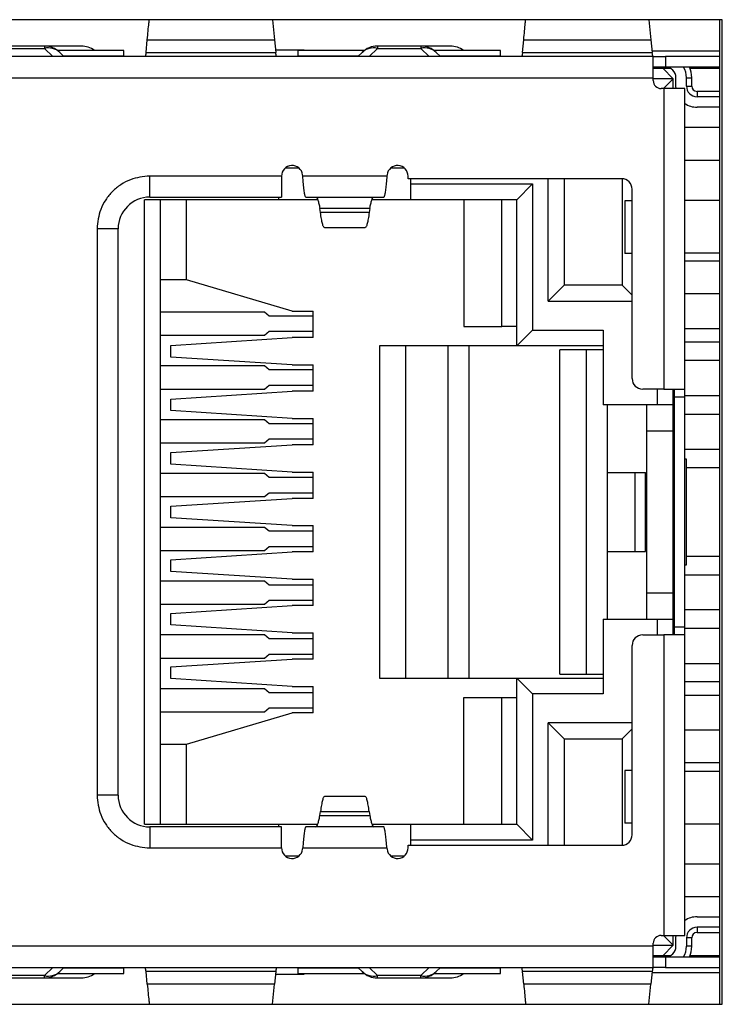
# Model space of a CAD drawing. Extents: x 82 to 370, y 37 to 250.
# Drawn here: x 122 to 128, y 174 to 184 of the extents above; entities that cross this region are included whole.
import ezdxf

# ---------------------------------------------------------------- set-up
doc = ezdxf.new("R2010")
doc.units = 0
doc.layers.get('0').update_dxf_attribs({"linetype": 'CONTINUOUS'})

msp = doc.modelspace()

# ---------------------------------------------------------------- linework, layer by layer
at = {"color": 7, "linetype": 'CONTINUOUS'}
for p, q in [((128.1945, 183.6712), (114.9345, 183.6712)), ((123.9291, 183.6712), (123.9478, 183.4808)), ((127.4991, 183.6712), (127.5178, 183.4808)), ((128.1695, 174.3362), (128.1695, 183.6712)), ((128.1945, 174.3362), (128.1945, 183.6712)), ((122.73, 183.361), (122.7413, 183.4808)), ((122.7413, 183.4808), (123.9478, 183.4808)), ((123.9478, 183.4808), (123.9591, 183.361)), ((126.3, 183.361), (126.3113, 183.4808)), ((126.3113, 183.4808), (127.5178, 183.4808)), ((127.5178, 183.4808), (127.5291, 183.361)), ((121.766, 183.4212), (121.353, 183.4212)), ((121.353, 183.3995), (121.766, 183.3995)), ((121.766, 183.4212), (121.766, 183.3995)), ((121.766, 183.3995), (121.8444, 183.3212)), ((122.5195, 183.3785), (121.8912, 183.3785)), ((121.911, 183.3611), (121.951, 183.3212)), ((122.5195, 183.3272), (122.5195, 183.3785)), ((122.73, 183.361), (123.9591, 183.361)), ((123.9567, 183.3862), (124.2295, 183.3862)), ((124.7978, 183.3785), (124.1695, 183.3785)), ((124.1695, 183.3785), (124.1695, 183.3272)), ((124.2295, 183.3862), (124.2295, 183.3785)), ((124.7781, 183.3611), (124.7381, 183.3212)), ((124.8447, 183.3212), (124.923, 183.3995)), ((124.923, 183.4212), (124.923, 183.3995)), ((125.336, 183.4212), (124.923, 183.4212)), ((124.923, 183.3995), (125.336, 183.3995)), ((125.336, 183.4212), (125.336, 183.3995)), ((125.336, 183.3995), (125.4144, 183.3212)), ((126.0895, 183.3785), (125.4612, 183.3785)), ((125.481, 183.3611), (125.521, 183.3212)), ((126.0895, 183.3272), (126.0895, 183.3785)), ((126.3, 183.361), (127.5291, 183.361)), ((128.1695, 183.3712), (127.5281, 183.3712)), ((127.5395, 183.3212), (115.5795, 183.3212)), ((121.9449, 183.3272), (122.5195, 183.3272)), ((122.5195, 183.3272), (122.5195, 183.3212)), ((124.1695, 183.3212), (124.1695, 183.3272)), ((124.1695, 183.3272), (124.7441, 183.3272)), ((125.5149, 183.3272), (126.0895, 183.3272)), ((126.0895, 183.3272), (126.0895, 183.3212)), ((127.5395, 183.1212), (127.5395, 183.3212)), ((127.5395, 183.3212), (127.6545, 183.3212)), ((127.6545, 183.3212), (127.6545, 183.2212)), ((128.1695, 183.3212), (127.6545, 183.3212)), ((127.6545, 183.2212), (127.5395, 183.2212)), ((127.5395, 183.2112), (127.6295, 183.2112)), ((127.6295, 183.2112), (127.7295, 183.1112)), ((127.6295, 183.2112), (127.6981, 183.2112)), ((128.1695, 183.2212), (127.6545, 183.2212)), ((127.8878, 183.2112), (128.1695, 183.2112)), ((115.5795, 183.1212), (127.5395, 183.1212)), ((127.5395, 183.0931), (127.5395, 183.1212)), ((127.7295, 183.1112), (127.5395, 183.1112)), ((127.6364, 183.0181), (127.7295, 183.1112)), ((127.7295, 183.0181), (127.7295, 183.1112)), ((127.7545, 183.0412), (127.7545, 183.1212)), ((127.8545, 183.0412), (127.8545, 183.1212)), ((127.8545, 183.1212), (127.9045, 183.1212)), ((127.9045, 183.0412), (127.9045, 183.1212)), ((127.6395, 183.0181), (127.6145, 183.0181)), ((127.6395, 183.0181), (127.6395, 180.1687)), ((127.8395, 183.0181), (127.6395, 183.0181)), ((127.7559, 183.0181), (127.7545, 183.0412)), ((127.8395, 180.1687), (127.8395, 183.0181)), ((127.8545, 183.0412), (127.9045, 183.0412)), ((128.1695, 182.9912), (127.9545, 182.9912)), ((127.9545, 182.9912), (127.9545, 182.9412)), ((128.1695, 182.9412), (127.9545, 182.9412)), ((128.1695, 182.8412), (127.9545, 182.8412)), ((128.1695, 182.6487), (127.8395, 182.6487)), ((127.8395, 182.3403), (128.1695, 182.3403)), ((124.1807, 182.2637), (124.0484, 182.2637)), ((125.1807, 182.2637), (125.0484, 182.2637)), ((124.0145, 182.1887), (122.7645, 182.1887)), ((122.7645, 181.9887), (122.7645, 182.1887)), ((124.0145, 182.1887), (124.0145, 181.9887)), ((124.2153, 182.1887), (124.2138, 182.2007)), ((125.0138, 182.1887), (124.2153, 182.1887)), ((125.0153, 182.2007), (125.0138, 182.1887)), ((125.2145, 182.1637), (125.2145, 182.1887)), ((127.2395, 182.1637), (125.2145, 182.1637)), ((125.2395, 182.1137), (125.2395, 182.1637)), ((126.5445, 181.0037), (126.5445, 182.1637)), ((126.6945, 182.1637), (126.6945, 181.1537)), ((127.2445, 182.1636), (127.2445, 181.1537)), ((125.2395, 182.1137), (126.3945, 182.1137)), ((125.2395, 181.9637), (125.2395, 182.1137)), ((126.2445, 181.9637), (126.3945, 182.1137)), ((126.3945, 182.1137), (126.3945, 180.7287)), ((127.3395, 180.2687), (127.3395, 182.0637)), ((122.7145, 176.0437), (122.7145, 181.9637)), ((123.9895, 181.9637), (122.7145, 181.9637)), ((122.7645, 181.9887), (124.0145, 181.9887)), ((122.8645, 181.9637), (122.8645, 176.0437)), ((123.1145, 181.2037), (123.1145, 181.9637)), ((123.9895, 181.9637), (123.9895, 181.9887)), ((124.3578, 181.9637), (123.9895, 181.9637)), ((124.2438, 181.9887), (124.9853, 181.9887)), ((125.2395, 181.9637), (124.8713, 181.9637)), ((126.2445, 181.9637), (125.2395, 181.9637)), ((125.7445, 181.9637), (125.7445, 180.7637)), ((126.1037, 180.7637), (126.1037, 181.9637)), ((126.2445, 180.5787), (126.2445, 181.9637)), ((127.2695, 181.9537), (127.2695, 181.4537)), ((127.3395, 181.9537), (127.2695, 181.9537)), ((127.8395, 181.9612), (128.1695, 181.9612)), ((124.8515, 181.8815), (124.3776, 181.8815)), ((124.3837, 181.8432), (124.3776, 181.8815)), ((124.8515, 181.8815), (124.8454, 181.8432)), ((124.8454, 181.8432), (124.3837, 181.8432)), ((122.2645, 181.6887), (122.2645, 176.3187)), ((122.4645, 181.6887), (122.2645, 181.6887)), ((122.4645, 176.3187), (122.4645, 181.6887)), ((124.4206, 181.7003), (124.8084, 181.7003)), ((127.3395, 181.4537), (127.2695, 181.4537)), ((127.8395, 181.4612), (128.1695, 181.4612)), ((128.1695, 181.3821), (127.8395, 181.3821)), ((123.1145, 181.2037), (122.8645, 181.2037)), ((124.1145, 180.9067), (123.1145, 181.2037)), ((126.6945, 181.1537), (126.5445, 181.0037)), ((127.2445, 181.1537), (126.6945, 181.1537)), ((127.3395, 181.0587), (127.2445, 181.1537)), ((127.8395, 181.0737), (128.1695, 181.0737)), ((126.5445, 181.0037), (127.3395, 181.0037)), ((122.8645, 180.9012), (123.8537, 180.9012)), ((123.8537, 180.9012), (123.8955, 180.8637)), ((123.8955, 180.8637), (124.3145, 180.8637)), ((124.1145, 180.9067), (124.3145, 180.9067)), ((124.3145, 180.6567), (124.3145, 180.9067)), ((125.7445, 180.7637), (126.1037, 180.7637)), ((126.2445, 180.7637), (126.1037, 180.7637)), ((126.2445, 180.5787), (126.3945, 180.7287)), ((126.3945, 180.7287), (127.0645, 180.7287)), ((127.0645, 180.7287), (127.0645, 180.0187)), ((128.1695, 180.7412), (127.8395, 180.7412)), ((123.8537, 180.6762), (122.8645, 180.6762)), ((122.9645, 180.5827), (124.1145, 180.6567)), ((123.8955, 180.7137), (123.8537, 180.6762)), ((124.3145, 180.7137), (123.8955, 180.7137)), ((124.3145, 180.6567), (124.1145, 180.6567)), ((122.9645, 180.4727), (122.9645, 180.5827)), ((124.9445, 180.5787), (124.9445, 177.4287)), ((126.2445, 180.5787), (124.9445, 180.5787)), ((125.1945, 177.4287), (125.1945, 180.5787)), ((125.5945, 177.4287), (125.5945, 180.5787)), ((125.7895, 180.5787), (125.7895, 177.4287)), ((127.0645, 180.5787), (126.2445, 180.5787)), ((126.6545, 177.4662), (126.6545, 180.5412)), ((126.9045, 180.5412), (126.6545, 180.5412)), ((126.9045, 180.5412), (126.9045, 177.4662)), ((127.0645, 180.5412), (126.9045, 180.5412)), ((128.1695, 180.6137), (127.8395, 180.6137)), ((124.1145, 180.3987), (122.9645, 180.4727)), ((122.8645, 180.3912), (123.8537, 180.3912)), ((123.8537, 180.3912), (123.8955, 180.3537)), ((123.8955, 180.3537), (124.3145, 180.3537)), ((124.1145, 180.3987), (124.3145, 180.3987)), ((124.3145, 180.1487), (124.3145, 180.3987)), ((128.1695, 180.4387), (127.8395, 180.4387)), ((123.8537, 180.1662), (122.8645, 180.1662)), ((123.8955, 180.2037), (123.8537, 180.1662)), ((124.3145, 180.2037), (123.8955, 180.2037)), ((127.6395, 180.1687), (127.4395, 180.1687)), ((127.5795, 180.0187), (127.5795, 180.1687)), ((127.6395, 180.1687), (127.8395, 180.1687)), ((127.7295, 180.0187), (127.7295, 180.1687)), ((127.7395, 180.0937), (127.7395, 180.1687)), ((127.8395, 180.0937), (127.8395, 180.1687)), ((122.9645, 180.0747), (124.1145, 180.1487)), ((122.9645, 179.9647), (122.9645, 180.0747)), ((124.3145, 180.1487), (124.1145, 180.1487)), ((127.7395, 180.1062), (127.7295, 180.1062)), ((127.8395, 180.0937), (127.7395, 180.0937)), ((127.7395, 177.9137), (127.7395, 180.0937)), ((128.1695, 180.1062), (127.8395, 180.1062)), ((127.8395, 177.9137), (127.8395, 180.0937)), ((127.5795, 180.0187), (127.0645, 180.0187)), ((127.1045, 179.3787), (127.1045, 180.0187)), ((127.4795, 179.7687), (127.4795, 180.0187)), ((127.7295, 180.0187), (127.5795, 180.0187)), ((127.7295, 179.7687), (127.7295, 180.0187)), ((124.1145, 179.8907), (122.9645, 179.9647)), ((124.1145, 179.8907), (124.3145, 179.8907)), ((124.3145, 179.6407), (124.3145, 179.8907)), ((127.7295, 179.9312), (127.7395, 179.9312)), ((127.8395, 179.9312), (128.1695, 179.9312)), ((122.8645, 179.8812), (123.8537, 179.8812)), ((123.8537, 179.8812), (123.8955, 179.8437)), ((123.8955, 179.8437), (124.3145, 179.8437)), ((127.7295, 179.7687), (127.4795, 179.7687)), ((127.4795, 178.2387), (127.4795, 179.7687)), ((127.7295, 178.2387), (127.7295, 179.7687)), ((123.8537, 179.6562), (122.8645, 179.6562)), ((122.9645, 179.5667), (124.1145, 179.6407)), ((123.8955, 179.6937), (123.8537, 179.6562)), ((124.3145, 179.6937), (123.8955, 179.6937)), ((124.3145, 179.6407), (124.1145, 179.6407)), ((122.9645, 179.4567), (122.9645, 179.5667)), ((127.7295, 179.5987), (127.7395, 179.5987)), ((127.8395, 179.5987), (128.1695, 179.5987)), ((124.1145, 179.3827), (122.9645, 179.4567)), ((127.7395, 179.5037), (127.7295, 179.5037)), ((127.8545, 179.5037), (127.8395, 179.5037)), ((127.8545, 178.5037), (127.8545, 179.5037)), ((128.1695, 179.4237), (127.8545, 179.4237)), ((122.8645, 179.3712), (123.8537, 179.3712)), ((123.8537, 179.3712), (123.8955, 179.3337)), ((123.8955, 179.3337), (124.3145, 179.3337)), ((124.1145, 179.3827), (124.3145, 179.3827)), ((124.3145, 179.1327), (124.3145, 179.3827)), ((127.1045, 179.3787), (127.3645, 179.3787)), ((127.1045, 178.6287), (127.1045, 179.3787)), ((127.3645, 179.3787), (127.3645, 178.6287)), ((127.3645, 179.3787), (127.4645, 179.3787)), ((127.4645, 178.6287), (127.4645, 179.3787)), ((123.8537, 179.1462), (122.8645, 179.1462)), ((123.8955, 179.1837), (123.8537, 179.1462)), ((124.3145, 179.1837), (123.8955, 179.1837)), ((122.9645, 179.0587), (124.1145, 179.1327)), ((122.9645, 178.9487), (122.9645, 179.0587)), ((124.3145, 179.1327), (124.1145, 179.1327)), ((122.8645, 178.8612), (123.8537, 178.8612)), ((124.1145, 178.8747), (122.9645, 178.9487)), ((123.8537, 178.8612), (123.8955, 178.8237)), ((124.1145, 178.8747), (124.3145, 178.8747)), ((124.3145, 178.6247), (124.3145, 178.8747)), ((123.8955, 178.8237), (124.3145, 178.8237)), ((123.8955, 178.6737), (123.8537, 178.6362)), ((124.3145, 178.6737), (123.8955, 178.6737)), ((123.8537, 178.6362), (122.8645, 178.6362)), ((122.9645, 178.5507), (124.1145, 178.6247)), ((124.3145, 178.6247), (124.1145, 178.6247)), ((127.1045, 178.6287), (127.3645, 178.6287)), ((127.1045, 177.9887), (127.1045, 178.6287)), ((127.3645, 178.6287), (127.4645, 178.6287)), ((127.8545, 178.5837), (128.1695, 178.5837)), ((122.9645, 178.4407), (122.9645, 178.5507)), ((127.7295, 178.5037), (127.7395, 178.5037)), ((127.8395, 178.5037), (127.8545, 178.5037)), ((124.1145, 178.3667), (122.9645, 178.4407)), ((127.7295, 178.4087), (127.7395, 178.4087)), ((127.8395, 178.4087), (128.1695, 178.4087)), ((122.8645, 178.3512), (123.8537, 178.3512)), ((123.8537, 178.3512), (123.8955, 178.3137)), ((123.8955, 178.3137), (124.3145, 178.3137)), ((124.1145, 178.3667), (124.3145, 178.3667)), ((124.3145, 178.1167), (124.3145, 178.3667)), ((127.4795, 178.2387), (127.7295, 178.2387)), ((127.4795, 177.9887), (127.4795, 178.2387)), ((127.7295, 177.9887), (127.7295, 178.2387)), ((123.8537, 178.1262), (122.8645, 178.1262)), ((122.9645, 178.0427), (124.1145, 178.1167)), ((123.8955, 178.1637), (123.8537, 178.1262)), ((124.3145, 178.1637), (123.8955, 178.1637)), ((124.3145, 178.1167), (124.1145, 178.1167)), ((122.9645, 177.9327), (122.9645, 178.0427)), ((127.7395, 178.0762), (127.7295, 178.0762)), ((128.1695, 178.0762), (127.8395, 178.0762)), ((124.1145, 177.8587), (122.9645, 177.9327)), ((127.0645, 177.9887), (127.0645, 177.2787)), ((127.0645, 177.9887), (127.5795, 177.9887)), ((127.5795, 177.8387), (127.5795, 177.9887)), ((127.5795, 177.9887), (127.7295, 177.9887)), ((127.7295, 177.8387), (127.7295, 177.9887)), ((122.8645, 177.8412), (123.8537, 177.8412)), ((123.8537, 177.8412), (123.8955, 177.8037)), ((124.1145, 177.8587), (124.3145, 177.8587)), ((124.3145, 177.6087), (124.3145, 177.8587)), ((127.4395, 177.8387), (127.6395, 177.8387)), ((127.6395, 177.8387), (127.6395, 174.9893)), ((127.8395, 177.8387), (127.6395, 177.8387)), ((127.7295, 177.9012), (127.7395, 177.9012)), ((127.7395, 177.9137), (127.8395, 177.9137)), ((127.7395, 177.8387), (127.7395, 177.9137)), ((127.8395, 177.8387), (127.8395, 177.9137)), ((127.8395, 177.9012), (128.1695, 177.9012)), ((127.8395, 174.9893), (127.8395, 177.8387)), ((123.8955, 177.8037), (124.3145, 177.8037)), ((127.3395, 175.9437), (127.3395, 177.7387)), ((123.8955, 177.6537), (123.8537, 177.6162)), ((124.3145, 177.6537), (123.8955, 177.6537)), ((123.8537, 177.6162), (122.8645, 177.6162)), ((122.9645, 177.5347), (124.1145, 177.6087)), ((124.3145, 177.6087), (124.1145, 177.6087)), ((127.8395, 177.5687), (128.1695, 177.5687)), ((122.9645, 177.4247), (122.9645, 177.5347)), ((126.6545, 177.4662), (126.9045, 177.4662)), ((126.9045, 177.4662), (127.0645, 177.4662)), ((124.1145, 177.3507), (122.9645, 177.4247)), ((124.9445, 177.4287), (126.2445, 177.4287)), ((126.2445, 177.4287), (126.3945, 177.2787)), ((126.2445, 177.4287), (127.0645, 177.4287)), ((126.2445, 176.0437), (126.2445, 177.4287)), ((128.1695, 177.3937), (127.8395, 177.3937)), ((122.8645, 177.3312), (123.8537, 177.3312)), ((123.8537, 177.3312), (123.8955, 177.2937)), ((123.8955, 177.2937), (124.3145, 177.2937)), ((124.1145, 177.3507), (124.3145, 177.3507)), ((124.3145, 177.1007), (124.3145, 177.3507)), ((126.3945, 177.2787), (126.3945, 175.8937)), ((127.0645, 177.2787), (126.3945, 177.2787)), ((125.7445, 176.0437), (125.7445, 177.2437)), ((125.7445, 177.2437), (126.1037, 177.2437)), ((126.1037, 176.0437), (126.1037, 177.2437)), ((126.1037, 177.2437), (126.2445, 177.2437)), ((127.8395, 177.2662), (128.1695, 177.2662)), ((123.8537, 177.1062), (122.8645, 177.1062)), ((123.1145, 176.8037), (124.1145, 177.1007)), ((123.8955, 177.1437), (123.8537, 177.1062)), ((124.3145, 177.1437), (123.8955, 177.1437)), ((124.3145, 177.1007), (124.1145, 177.1007)), ((126.6945, 176.8537), (126.5445, 177.0037)), ((126.5445, 175.8437), (126.5445, 177.0037)), ((127.3395, 177.0037), (126.5445, 177.0037)), ((127.3395, 176.9487), (127.2445, 176.8537)), ((128.1695, 176.9337), (127.8395, 176.9337)), ((126.6945, 176.8537), (126.6945, 175.8437)), ((126.6945, 176.8537), (127.2445, 176.8537)), ((127.2445, 176.8537), (127.2445, 175.8438)), ((122.8645, 176.8037), (123.1145, 176.8037)), ((123.1145, 176.0437), (123.1145, 176.8037)), ((128.1695, 176.6253), (127.8395, 176.6253)), ((127.2695, 176.5537), (127.2695, 176.0537)), ((127.3395, 176.5537), (127.2695, 176.5537)), ((127.8395, 176.5462), (128.1695, 176.5462)), ((122.4645, 176.3187), (122.2645, 176.3187)), ((124.8084, 176.307), (124.4206, 176.307)), ((124.3776, 176.1258), (124.3837, 176.1641)), ((124.3837, 176.1641), (124.8454, 176.1641)), ((124.8454, 176.1641), (124.8515, 176.1258)), ((124.3776, 176.1258), (124.8515, 176.1258)), ((122.7145, 176.0437), (123.9895, 176.0437)), ((122.7645, 176.0187), (122.7645, 175.8187)), ((124.0145, 176.0187), (122.7645, 176.0187)), ((123.9895, 176.0187), (123.9895, 176.0437)), ((123.9895, 176.0437), (124.3578, 176.0437)), ((124.0145, 175.8187), (124.0145, 176.0187)), ((124.9853, 176.0187), (124.2438, 176.0187)), ((124.8713, 176.0437), (125.2395, 176.0437)), ((125.2395, 175.8937), (125.2395, 176.0437)), ((125.2395, 176.0437), (126.2445, 176.0437)), ((126.2445, 176.0437), (126.3945, 175.8937)), ((127.3395, 176.0537), (127.2695, 176.0537)), ((127.8395, 176.0462), (128.1695, 176.0462)), ((125.2395, 175.8437), (125.2395, 175.8937)), ((126.3945, 175.8937), (125.2395, 175.8937)), ((122.7645, 175.8187), (124.0145, 175.8187)), ((124.2138, 175.8067), (124.2153, 175.8187)), ((124.2153, 175.8187), (125.0138, 175.8187)), ((125.0138, 175.8187), (125.0153, 175.8067)), ((125.2145, 175.8187), (125.2145, 175.8437)), ((125.2145, 175.8437), (127.2395, 175.8437)), ((124.0484, 175.7437), (124.1807, 175.7437)), ((125.0484, 175.7437), (125.1807, 175.7437)), ((127.8395, 175.6671), (128.1695, 175.6671)), ((127.8395, 175.3587), (128.1695, 175.3587)), ((127.9545, 175.1662), (128.1695, 175.1662)), ((128.1695, 175.0662), (127.9545, 175.0662)), ((127.9545, 175.0662), (127.9545, 175.0162)), ((127.6145, 174.9893), (127.6395, 174.9893)), ((127.6364, 174.9893), (127.7295, 174.8962)), ((127.6395, 174.9893), (127.8395, 174.9893)), ((127.7295, 174.8962), (127.7295, 174.9893)), ((127.7545, 174.9662), (127.7559, 174.9893)), ((127.7545, 174.8862), (127.7545, 174.9662)), ((127.8545, 174.9662), (127.8545, 174.8862)), ((127.9045, 174.9662), (127.8545, 174.9662)), ((127.9045, 174.8862), (127.9045, 174.9662)), ((127.9545, 175.0162), (128.1695, 175.0162)), ((127.5395, 174.8862), (115.5795, 174.8862)), ((127.5395, 174.8862), (127.5395, 174.9143)), ((127.5395, 174.8962), (127.7295, 174.8962)), ((127.5395, 174.6862), (127.5395, 174.8862)), ((127.7295, 174.8962), (127.6295, 174.7962)), ((127.9045, 174.8862), (127.8545, 174.8862)), ((127.6295, 174.7962), (127.5395, 174.7962)), ((127.5395, 174.7862), (127.6545, 174.7862)), ((127.6981, 174.7962), (127.6295, 174.7962)), ((127.6545, 174.7862), (127.6545, 174.6862)), ((127.6545, 174.7862), (128.1695, 174.7862)), ((128.1695, 174.7962), (127.8878, 174.7962)), ((115.5795, 174.6862), (127.5395, 174.6862)), ((121.8444, 174.6862), (121.766, 174.6078)), ((121.951, 174.6862), (121.911, 174.6462)), ((122.5195, 174.6802), (121.9449, 174.6802)), ((122.5195, 174.6862), (122.5195, 174.6802)), ((122.5195, 174.6288), (122.5195, 174.6802)), ((124.1695, 174.6802), (124.1695, 174.6862)), ((124.1695, 174.6802), (124.1695, 174.6288)), ((124.7441, 174.6802), (124.1695, 174.6802)), ((124.7381, 174.6862), (124.7781, 174.6462)), ((124.923, 174.6078), (124.8447, 174.6862)), ((125.4144, 174.6862), (125.336, 174.6078)), ((125.521, 174.6862), (125.481, 174.6462)), ((126.0895, 174.6802), (125.5149, 174.6802)), ((126.0895, 174.6862), (126.0895, 174.6802)), ((126.0895, 174.6288), (126.0895, 174.6802)), ((127.6545, 174.6862), (127.5395, 174.6862)), ((127.6545, 174.6862), (128.1695, 174.6862)), ((121.766, 174.6078), (121.353, 174.6078)), ((121.353, 174.5862), (121.766, 174.5862)), ((121.766, 174.5862), (121.766, 174.6078)), ((121.8912, 174.6288), (122.5195, 174.6288)), ((123.9591, 174.6464), (122.73, 174.6464)), ((122.7413, 174.5266), (122.73, 174.6464)), ((123.9591, 174.6464), (123.9478, 174.5266)), ((123.9567, 174.6212), (124.2295, 174.6212)), ((124.1695, 174.6288), (124.7978, 174.6288)), ((124.2295, 174.6288), (124.2295, 174.6212)), ((125.336, 174.6078), (124.923, 174.6078)), ((124.923, 174.5862), (124.923, 174.6078)), ((124.923, 174.5862), (125.336, 174.5862)), ((125.336, 174.5862), (125.336, 174.6078)), ((125.4612, 174.6288), (126.0895, 174.6288)), ((127.5291, 174.6464), (126.3, 174.6464)), ((126.3113, 174.5266), (126.3, 174.6464)), ((127.5291, 174.6464), (127.5178, 174.5266)), ((127.5281, 174.6362), (128.1695, 174.6362)), ((123.9478, 174.5266), (122.7413, 174.5266)), ((123.9291, 174.3362), (123.9478, 174.5266)), ((127.5178, 174.5266), (126.3113, 174.5266)), ((127.4991, 174.3362), (127.5178, 174.5266)), ((114.9345, 174.3362), (128.1945, 174.3362))]:
    msp.add_line(p, q, dxfattribs=at)
for centre, radius, start, end in [((121.766, 183.2162), 0.205, 45, 90), ((121.8029, 183.2459), 0.158, 46.83033, 103.49473), ((122.1155, 183.2162), 0.205, 52.3608, 90), ((124.923, 183.2162), 0.205, 90, 135), ((124.8862, 183.2459), 0.158, 76.50527, 133.16967), ((125.336, 183.2162), 0.205, 45, 90), ((125.3729, 183.2459), 0.158, 46.83033, 103.49473), ((125.6155, 183.2162), 0.205, 52.3608, 90), ((127.6545, 183.1212), 0.1, 0, 90), ((127.6545, 183.1212), 0.2, 0, 30), ((127.6545, 183.1212), 0.25, 0, 23.57818), ((127.6145, 183.0931), 0.075, 180, 270), ((127.9545, 183.0412), 0.1, 180, 270), ((127.9545, 183.0412), 0.05, 180, 270), ((127.9545, 183.0412), 0.2, 234.90037, 270), ((124.1145, 182.1887), 0.1, 6.90268, 180), ((125.1145, 182.1887), 0.1, 360, 173.09732), ((127.2395, 182.0637), 0.1, 0, 90), ((122.7645, 181.6887), 0.3, 90, 180), ((127.4395, 180.2687), 0.1, 180, 270), ((127.4395, 177.7387), 0.1, 90, 180), ((122.7645, 176.3187), 0.3, 180, 270), ((127.2395, 175.9437), 0.1, 270, 0), ((124.1145, 175.8187), 0.1, 180, 353.09732), ((125.1145, 175.8187), 0.1, 186.90268, 360), ((127.9545, 174.9662), 0.2, 90, 125.09963), ((127.9545, 174.9662), 0.1, 90, 180), ((127.6145, 174.9143), 0.075, 90, 180), ((127.9545, 174.9662), 0.05, 90, 180), ((127.6545, 174.8862), 0.1, 270, 0), ((127.6545, 174.8862), 0.2, 330, 0), ((127.6545, 174.8862), 0.25, 336.42182, 0), ((121.8029, 174.7615), 0.158, 256.50527, 313.16967), ((121.766, 174.7912), 0.205, 270, 315), ((122.1155, 174.7912), 0.205, 270, 307.6392), ((124.8862, 174.7615), 0.158, 226.83033, 283.49473), ((124.923, 174.7912), 0.205, 225, 270), ((125.3729, 174.7615), 0.158, 256.50527, 313.16967), ((125.336, 174.7912), 0.205, 270, 315), ((125.6155, 174.7912), 0.205, 270, 307.6392)]:
    msp.add_arc(centre, radius, start, end, dxfattribs=at)
for points, knots in [([(122.7413, 183.4808), (122.7463, 183.5373), (122.7527, 183.6089), (122.759, 183.6603), (122.7604, 183.6712)], [0, 0, 0, 0, 0.788197, 1, 1, 1, 1]), ([(126.3113, 183.4808), (126.3163, 183.5373), (126.3227, 183.6089), (126.329, 183.6603), (126.3304, 183.6712)], [0, 0, 0, 0, 0.788197, 1, 1, 1, 1]), ([(122.1155, 183.4212), (122.1125, 183.4212), (122.1078, 183.4212), (122.0796, 183.4212), (122.0504, 183.4212), (122.0145, 183.4212), (121.9618, 183.4212), (121.8895, 183.4212), (121.8172, 183.4212), (121.7645, 183.4212), (121.7285, 183.4212), (121.6994, 183.4212), (121.6713, 183.4212), (121.6666, 183.4212), (121.6635, 183.4212)], [0, 0, 0, 0, 0.1197215, 0.1850502, 0.2500002, 0.3153287, 0.3802785, 0.5, 0.6197215, 0.6850502, 0.7500002, 0.8153287, 0.8802785, 1, 1, 1, 1]), ([(122.73, 183.361), (122.729, 183.3547), (122.7268, 183.34), (122.7233, 183.3245), (122.7208, 183.3223), (122.7195, 183.3212)], [0, 0, 0, 0, 0.271767, 0.638576, 1, 1, 1, 1]), ([(123.9695, 183.3212), (123.9686, 183.3218), (123.9664, 183.3233), (123.9629, 183.3362), (123.9603, 183.3528), (123.9591, 183.361)], [0, 0, 0, 0, 0.271767, 0.638576, 1, 1, 1, 1]), ([(125.6155, 183.4212), (125.6125, 183.4212), (125.6078, 183.4212), (125.5796, 183.4212), (125.5504, 183.4212), (125.5145, 183.4212), (125.4618, 183.4212), (125.3895, 183.4212), (125.3172, 183.4212), (125.2645, 183.4212), (125.2285, 183.4212), (125.1994, 183.4212), (125.1713, 183.4212), (125.1666, 183.4212), (125.1635, 183.4212)], [0, 0, 0, 0, 0.119721, 0.18505, 0.25, 0.315329, 0.380279, 0.5, 0.619721, 0.68505, 0.75, 0.815329, 0.880279, 1, 1, 1, 1]), ([(126.3, 183.361), (126.299, 183.3547), (126.2968, 183.34), (126.2933, 183.3245), (126.2908, 183.3223), (126.2895, 183.3212)], [0, 0, 0, 0, 0.271767, 0.638576, 1, 1, 1, 1]), ([(127.5395, 183.3212), (127.5386, 183.3218), (127.5364, 183.3233), (127.5329, 183.3362), (127.5303, 183.3528), (127.5291, 183.361)], [0, 0, 0, 0, 0.271767, 0.638576, 1, 1, 1, 1]), ([(122.7645, 182.1887), (122.7017, 182.182), (122.6046, 182.1716), (122.4881, 182.1094), (122.4085, 182.0448), (122.3439, 181.9652), (122.2816, 181.8487), (122.2712, 181.7516), (122.2645, 181.6887)], [0, 0, 0, 0, 0.239443, 0.36955, 0.5, 0.630107, 0.760557, 1, 1, 1, 1]), ([(124.2438, 181.9887), (124.2417, 181.9909), (124.2376, 181.9954), (124.2315, 182.0301), (124.2253, 182.0813), (124.2199, 182.1374), (124.2166, 182.1743), (124.2153, 182.1887)], [0, 0, 0, 0, 0.21558, 0.431161, 0.646741, 0.862324, 1, 1, 1, 1]), ([(125.0138, 182.1887), (125.0117, 182.1661), (125.0076, 182.1209), (125.0015, 182.0608), (124.9953, 182.0156), (124.9899, 181.992), (124.9866, 181.9896), (124.9853, 181.9887)], [0, 0, 0, 0, 0.21558, 0.431161, 0.646741, 0.862324, 1, 1, 1, 1]), ([(122.2645, 176.3187), (122.2712, 176.2558), (122.2816, 176.1588), (122.3438, 176.0422), (122.4084, 175.9627), (122.488, 175.898), (122.6045, 175.8358), (122.7017, 175.8254), (122.7645, 175.8187)], [0, 0, 0, 0, 0.239443, 0.3695502, 0.4999998, 0.6301073, 0.760557, 1, 1, 1, 1]), ([(124.2438, 176.0187), (124.2417, 176.0165), (124.2376, 176.012), (124.2315, 175.9772), (124.2253, 175.9261), (124.2199, 175.8699), (124.2166, 175.8331), (124.2153, 175.8187)], [0, 0, 0, 0, 0.21558, 0.431161, 0.646741, 0.862324, 1, 1, 1, 1]), ([(125.0138, 175.8187), (125.0117, 175.8413), (125.0076, 175.8864), (125.0015, 175.9465), (124.9953, 175.9918), (124.9899, 176.0154), (124.9866, 176.0178), (124.9853, 176.0187)], [0, 0, 0, 0, 0.21558, 0.431161, 0.646741, 0.862324, 1, 1, 1, 1]), ([(122.73, 174.6464), (122.729, 174.6526), (122.7268, 174.6674), (122.7233, 174.6828), (122.7208, 174.6851), (122.7195, 174.6862)], [0, 0, 0, 0, 0.271767, 0.638576, 1, 1, 1, 1]), ([(123.9695, 174.6862), (123.9686, 174.6855), (123.9664, 174.684), (123.9629, 174.6711), (123.9603, 174.6546), (123.9591, 174.6464)], [0, 0, 0, 0, 0.271767, 0.638576, 1, 1, 1, 1]), ([(126.3, 174.6464), (126.299, 174.6526), (126.2968, 174.6674), (126.2933, 174.6828), (126.2908, 174.6851), (126.2895, 174.6862)], [0, 0, 0, 0, 0.271767, 0.638576, 1, 1, 1, 1]), ([(127.5395, 174.6862), (127.5386, 174.6855), (127.5364, 174.684), (127.5329, 174.6711), (127.5303, 174.6546), (127.5291, 174.6464)], [0, 0, 0, 0, 0.271767, 0.638576, 1, 1, 1, 1]), ([(121.6635, 174.5862), (121.6666, 174.5862), (121.6713, 174.5862), (121.6994, 174.5862), (121.7287, 174.5862), (121.7646, 174.5862), (121.8173, 174.5862), (121.8895, 174.5862), (121.9619, 174.5862), (122.0145, 174.5862), (122.0505, 174.5862), (122.0797, 174.5862), (122.1078, 174.5862), (122.1125, 174.5862), (122.1155, 174.5862)], [0, 0, 0, 0, 0.1197215, 0.1850502, 0.2500002, 0.3153287, 0.3802785, 0.5, 0.6197215, 0.6850502, 0.7500002, 0.8153287, 0.8802785, 1, 1, 1, 1]), ([(125.1635, 174.5862), (125.1666, 174.5862), (125.1713, 174.5862), (125.1994, 174.5862), (125.2287, 174.5862), (125.2646, 174.5862), (125.3173, 174.5862), (125.3895, 174.5862), (125.4619, 174.5862), (125.5145, 174.5862), (125.5505, 174.5862), (125.5797, 174.5862), (125.6078, 174.5862), (125.6125, 174.5862), (125.6155, 174.5862)], [0, 0, 0, 0, 0.119721, 0.18505, 0.25, 0.315329, 0.380279, 0.5, 0.619721, 0.68505, 0.75, 0.815329, 0.880279, 1, 1, 1, 1]), ([(122.7413, 174.5266), (122.7463, 174.4701), (122.7527, 174.3985), (122.759, 174.3471), (122.7604, 174.3362)], [0, 0, 0, 0, 0.788197, 1, 1, 1, 1]), ([(126.3113, 174.5266), (126.3163, 174.4701), (126.3227, 174.3985), (126.329, 174.3471), (126.3304, 174.3362)], [0, 0, 0, 0, 0.788197, 1, 1, 1, 1])]:
    msp.add_open_spline(points, degree=3, knots=knots, dxfattribs=at)
for points in [[(124.3406, 181.9887), (124.3437, 181.9873), (124.3499, 181.9846), (124.3591, 181.9625), (124.3684, 181.929), (124.3745, 181.8974), (124.3776, 181.8815)], [(124.8515, 181.8815), (124.8545, 181.8974), (124.8607, 181.929), (124.8699, 181.9625), (124.8792, 181.9846), (124.8853, 181.9873), (124.8884, 181.9887)], [(124.4206, 181.7003), (124.4176, 181.7022), (124.4114, 181.7058), (124.4022, 181.7353), (124.3929, 181.7799), (124.3867, 181.8221), (124.3837, 181.8432)], [(124.8454, 181.8432), (124.8423, 181.8221), (124.8362, 181.7799), (124.8269, 181.7353), (124.8177, 181.7058), (124.8115, 181.7022), (124.8084, 181.7003)], [(124.4206, 176.307), (124.4176, 176.3052), (124.4114, 176.3016), (124.4022, 176.2721), (124.3929, 176.2275), (124.3867, 176.1853), (124.3837, 176.1641)], [(124.8454, 176.1641), (124.8423, 176.1853), (124.8362, 176.2275), (124.8269, 176.2721), (124.8177, 176.3016), (124.8115, 176.3052), (124.8084, 176.307)], [(124.3406, 176.0187), (124.3437, 176.0201), (124.3499, 176.0228), (124.3591, 176.0449), (124.3684, 176.0783), (124.3745, 176.11), (124.3776, 176.1258)], [(124.8515, 176.1258), (124.8545, 176.11), (124.8607, 176.0783), (124.8699, 176.0449), (124.8792, 176.0228), (124.8853, 176.0201), (124.8884, 176.0187)]]:
    msp.add_open_spline(points, degree=3, dxfattribs=at)

doc.saveas('drawing.dxf')
